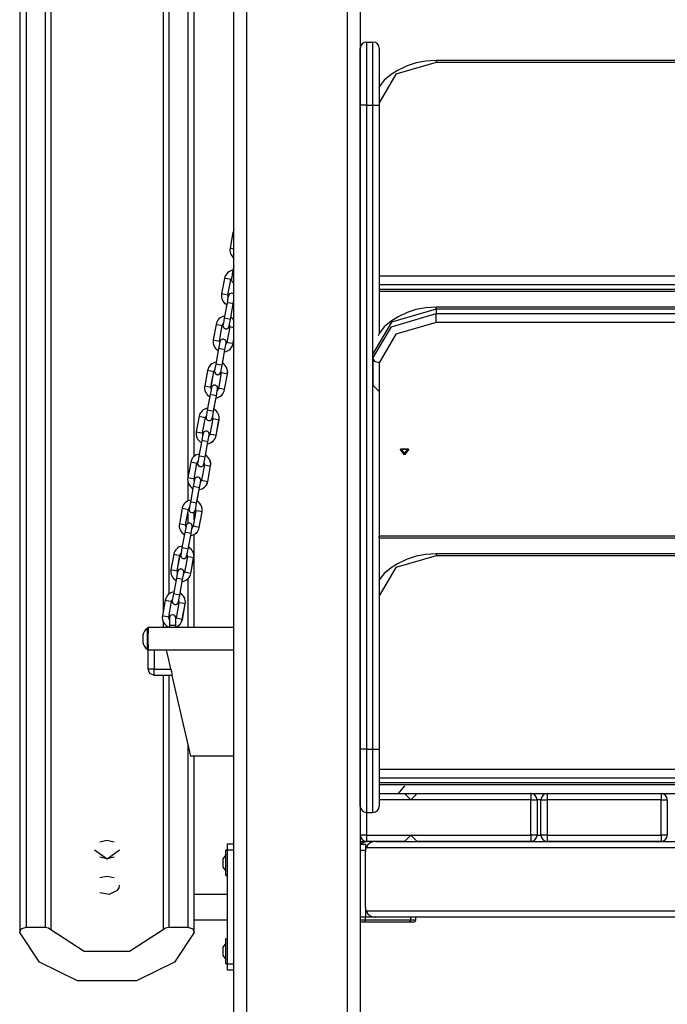
# Model space of a CAD drawing. Units: inches. Extents: x 248 to 346, y 144 to 275.
# Drawn here: x 261 to 266, y 254 to 262 of the extents above; entities that cross this region are included whole.
import ezdxf

# ---------------------------------------------------------------- set-up
doc = ezdxf.new("R2010")
doc.units = ezdxf.units.IN
doc.header["$MEASUREMENT"] = 0
doc.layers.add('Ebene 1', color=7, linetype='Continuous')

# ---------------------------------------------------------------- blocks, each defined once
blk = doc.blocks.new('block 2')
at = {"layer": 'Ebene 1', "color": 179, "lineweight": 25, "true_color": 0x1a171b}
for points in [[(260.6654, 265.5059), (260.6654, 254.3333)], [(260.8159, 265.5059), (260.8159, 254.3333)], [(260.8606, 265.4865), (260.8606, 254.3144)], [(261.7511, 265.4865), (261.7511, 256.8336)], [(261.7959, 265.5059), (261.7959, 256.9709)], [(261.9466, 265.5059), (261.9466, 257.8954)], [(260.6153, 265.4706), (260.6153, 254.2982)], [(261.9968, 258.063), (261.9968, 265.4706)], [(262.3115, 252.3925), (262.3115, 263.6754)], [(262.4112, 263.6754), (262.4112, 252.3925)], [(263.2113, 252.3925), (263.2113, 263.6754)], [(263.3116, 263.6754), (263.3116, 252.3925)], [(263.3116, 260.8425), (263.3116, 261.1606), (263.3116, 261.2922)], [(263.3614, 261.3424), (263.4113, 261.3424)], [(263.3614, 261.3424), (263.3614, 261.1959), (263.3614, 260.8425)], [(263.4113, 260.8425), (263.4113, 261.1959), (263.4113, 261.3424)], [(263.4614, 261.2922), (263.4614, 261.1606), (263.4614, 260.8425)], [(263.9119, 261.1956), (263.8707, 261.1942), (263.8297, 261.1908), (263.7525, 261.1784), (263.6816, 261.1546), (263.6721, 261.1498), (263.6626, 261.1443)], [(271.7119, 261.1956), (263.9119, 261.1956)], [(263.9119, 261.1956), (263.9119, 261.1918), (263.9119, 261.181)], [(263.6626, 261.1443), (263.6058, 261.1177), (263.5546, 261.086), (263.5002, 261.0419), (263.4621, 260.9892), (263.4597, 260.9837), (263.4576, 260.9777)], [(263.9119, 261.181), (263.5937, 261.0878), (263.462, 260.8626)], [(271.7119, 261.181), (263.9119, 261.181)], [(263.3116, 255.7424), (263.3116, 260.8425)], [(263.3614, 260.8425), (263.326, 260.8425), (263.3116, 260.8425)], [(263.3614, 260.8425), (263.3614, 255.7424)], [(263.3614, 260.8425), (263.4113, 260.8425)], [(263.4113, 258.8524), (263.4113, 260.8425)], [(263.4113, 260.8425), (263.4466, 260.8425), (263.4614, 260.8425)], [(263.4614, 260.8425), (263.4614, 259.0341)], [(263.462, 260.8626), (263.462, 259.491)], [(262.3034, 259.8346), (262.2808, 259.7115)], [(262.3034, 259.8346), (262.3054, 259.8343), (262.3115, 259.8332)], [(262.2808, 259.7115), (262.2903, 259.7097), (262.3115, 259.7059)], [(262.3115, 259.5747), (262.3011, 259.5199)], [(262.3011, 259.5199), (262.2944, 259.4818), (262.2913, 259.466)], [(262.3115, 259.5182), (262.3041, 259.5196), (262.3011, 259.5199)], [(263.462, 259.491), (272.1613, 259.491)], [(263.462, 259.491), (263.462, 259.4558), (263.462, 259.42)], [(262.2362, 259.471), (262.2136, 259.3482)], [(262.2856, 259.462), (262.261, 259.4667), (262.2362, 259.471)], [(262.2631, 259.339), (262.2856, 259.462)], [(262.2634, 259.339), (262.2861, 259.462)], [(272.1613, 259.42), (263.462, 259.42)], [(263.462, 259.42), (263.462, 259.3849)], [(262.2631, 259.339), (262.2384, 259.3435), (262.2136, 259.3482)], [(262.267, 259.333), (262.2641, 259.3172), (262.257, 259.2787)], [(262.2634, 259.339), (262.2631, 259.3394)], [(263.462, 259.3849), (272.1613, 259.3849)], [(263.462, 259.3849), (263.462, 259.3738), (263.462, 259.3704)], [(263.462, 259.3704), (272.1613, 259.3704)], [(262.257, 259.2787), (262.2345, 259.1559)], [(262.3061, 259.27), (262.2815, 259.2741), (262.257, 259.2787)], [(262.2836, 259.1468), (262.3061, 259.27)], [(262.2872, 259.1626), (262.3037, 259.2543)], [(262.3061, 259.27), (262.3089, 259.2846), (262.3115, 259.298)], [(263.9119, 259.2279), (263.5584, 259.1242), (263.4118, 258.8743)], [(263.4118, 258.8392), (263.5584, 259.0889), (263.9119, 259.1926)], [(263.6731, 259.1968), (263.6104, 259.1678), (263.5546, 259.133), (263.5009, 259.0886), (263.4621, 259.0362), (263.458, 259.0264), (263.454, 259.0162)], [(263.9119, 259.2427), (263.8707, 259.2412), (263.8297, 259.2374), (263.7522, 259.2257), (263.6816, 259.2014), (263.6774, 259.1993), (263.6731, 259.1968)], [(271.7119, 259.2427), (263.9119, 259.2427)], [(263.9119, 259.2279), (263.9119, 259.2388), (263.9119, 259.2427)], [(263.9119, 259.2279), (263.9119, 259.1926)], [(271.7119, 259.2279), (263.9119, 259.2279)], [(263.9119, 259.1926), (271.7119, 259.1926)], [(263.9119, 259.1217), (263.9119, 259.1573), (263.9119, 259.1926)], [(262.1695, 259.1072), (262.1471, 258.984)], [(262.1695, 259.1072), (262.194, 259.1025), (262.2186, 259.0981)], [(262.1961, 258.9752), (262.2186, 259.0981)], [(262.1964, 258.9752), (262.2193, 259.0981)], [(262.2345, 259.1559), (262.2274, 259.1175), (262.2243, 259.1018)], [(262.2836, 259.1468), (262.2589, 259.1513), (262.2345, 259.1559)], [(262.2737, 259.0927), (262.2765, 259.1086), (262.2836, 259.1468)], [(262.2741, 259.0927), (262.2748, 259.0956), (262.2762, 259.1037)], [(263.9119, 259.1217), (263.5937, 259.0286), (263.462, 258.8035)], [(271.7119, 259.1217), (263.9119, 259.1217)], [(262.2775, 259.087), (262.255, 258.9644)], [(262.3115, 259.081), (262.2886, 259.0855), (262.2775, 259.087)], [(262.1471, 258.984), (262.1714, 258.9799), (262.1961, 258.9752)], [(262.2, 258.9694), (262.1973, 258.9534), (262.19, 258.9153)], [(262.1961, 258.9752), (262.1964, 258.9752)], [(262.2395, 258.9062), (262.2465, 258.9446), (262.2493, 258.9604)], [(262.2476, 258.9487), (262.2493, 258.9573), (262.2496, 258.9604)], [(262.3044, 258.9553), (262.2796, 258.9597), (262.255, 258.9644)], [(262.3044, 258.9553), (262.3115, 258.994)], [(262.3047, 258.9553), (262.3044, 258.9556)], [(262.3047, 258.9553), (262.3115, 258.9913)], [(262.19, 258.9153), (262.1675, 258.7923)], [(262.2395, 258.9062), (262.2148, 258.9106), (262.19, 258.9153)], [(262.2169, 258.7833), (262.2395, 258.9062)], [(262.22, 258.7985), (262.2369, 258.8907)], [(263.4118, 258.8392), (263.4118, 258.8743)], [(262.1675, 258.7923), (262.1604, 258.7541), (262.1576, 258.7382)], [(262.2169, 258.7833), (262.1921, 258.788), (262.1675, 258.7923)], [(262.2067, 258.7289), (262.2098, 258.7449), (262.2169, 258.7833)], [(263.4113, 258.8524), (263.4113, 258.6264)], [(263.4118, 258.6264), (263.4118, 258.8392)], [(263.462, 258.8035), (263.4266, 258.814), (263.4118, 258.8392)], [(263.462, 258.8035), (263.462, 257.4318)], [(262.1025, 258.7427), (262.08, 258.62)], [(262.1025, 258.7427), (262.1273, 258.7382), (262.1516, 258.7341)], [(262.129, 258.6109), (262.1516, 258.7341)], [(262.1297, 258.6109), (262.1525, 258.7341)], [(262.2109, 258.7231), (262.188, 258.5999)], [(262.2074, 258.7289), (262.2076, 258.7318), (262.2091, 258.7392)], [(262.26, 258.7139), (262.2353, 258.7186), (262.2109, 258.7231)], [(262.2374, 258.5911), (262.26, 258.7139)], [(262.2377, 258.5911), (262.2603, 258.7139)], [(262.2603, 258.7139), (262.26, 258.7139)], [(262.08, 258.62), (262.1044, 258.6156), (262.129, 258.6109)], [(263.4113, 258.6264), (263.4614, 258.5763)], [(263.4113, 255.7424), (263.4113, 258.6264)], [(262.1234, 258.5511), (262.1005, 258.4285)], [(262.1332, 258.6056), (262.1301, 258.5897), (262.1234, 258.5511)], [(262.1725, 258.5424), (262.1478, 258.547), (262.1234, 258.5511)], [(262.129, 258.6109), (262.1294, 258.6109)], [(262.1499, 258.4192), (262.1725, 258.5424)], [(262.1725, 258.5424), (262.1795, 258.5804), (262.1823, 258.5964)], [(262.1809, 258.5851), (262.1823, 258.5935), (262.1826, 258.5964)], [(262.2374, 258.5911), (262.2128, 258.5958), (262.188, 258.5999)], [(262.2377, 258.5911), (262.2374, 258.5911)], [(263.4614, 258.5763), (263.4614, 255.7424)], [(262.1532, 258.4345), (262.17, 258.5262)], [(262.1005, 258.4285), (262.0937, 258.3899), (262.0906, 258.3744)], [(262.1499, 258.4192), (262.1253, 258.4238), (262.1005, 258.4285)], [(262.1401, 258.3653), (262.1428, 258.3811), (262.1499, 258.4192)], [(262.0355, 258.3791), (262.0129, 258.2559)], [(262.0355, 258.3791), (262.0603, 258.3744), (262.085, 258.3699)], [(262.062, 258.2471), (262.085, 258.3699)], [(262.0627, 258.2471), (262.0853, 258.3699)], [(262.1439, 258.3589), (262.1213, 258.2363)], [(262.1404, 258.3653), (262.1408, 258.3679), (262.1421, 258.3756)], [(262.1928, 258.3501), (262.1687, 258.3544), (262.1439, 258.3589)], [(262.1702, 258.227), (262.1928, 258.3501)], [(262.1707, 258.227), (262.1936, 258.3501)], [(262.0129, 258.2559), (262.0378, 258.2514), (262.062, 258.2471)], [(262.0663, 258.2414), (262.0634, 258.2256), (262.0564, 258.1875)], [(262.0624, 258.2471), (262.0627, 258.2471)], [(262.1054, 258.1784), (262.1125, 258.2168), (262.1153, 258.2326)], [(262.1139, 258.2214), (262.1153, 258.2295), (262.116, 258.2326)], [(262.1702, 258.227), (262.1456, 258.2316), (262.1213, 258.2363)], [(262.0564, 258.1875), (262.0338, 258.0644)], [(262.1054, 258.1784), (262.0806, 258.1829), (262.0564, 258.1875)], [(262.0829, 258.0556), (262.1054, 258.1784)], [(262.086, 258.0711), (262.103, 258.1625)], [(262.1707, 258.227), (262.1702, 258.227)], [(263.6619, 258.0754), (263.6273, 258.1178), (263.6966, 258.1178), (263.6619, 258.0754), (263.6619, 258.0754)], [(263.6619, 258.0838), (263.6914, 258.1198), (263.6325, 258.1198), (263.6619, 258.0838), (263.6619, 258.0838)], [(261.9689, 258.0154), (261.9459, 257.8926)], [(262.0179, 258.0066), (261.9933, 258.0108), (261.9689, 258.0154)], [(261.9954, 257.8835), (262.0179, 258.0066)], [(261.9957, 257.8835), (262.0183, 258.0066)], [(262.0338, 258.0644), (262.0267, 258.0263), (262.0236, 258.0104)], [(262.0829, 258.0556), (262.0581, 258.0602), (262.0338, 258.0644)], [(262.0729, 258.0013), (262.0758, 258.0172), (262.0829, 258.0556)], [(262.0732, 258.0013), (262.0739, 258.0041), (262.0753, 258.012)], [(262.0769, 257.9956), (262.0543, 257.8725)], [(262.0769, 257.9956), (262.1015, 257.991), (262.1261, 257.9865)], [(262.1037, 257.8637), (262.1261, 257.9865)], [(262.1039, 257.8637), (262.1266, 257.9865)], [(262.1261, 257.9868), (262.1266, 257.9865)], [(261.9954, 257.8835), (261.9707, 257.888), (261.9459, 257.8926)], [(261.9466, 257.8611), (261.9466, 257.7095)], [(261.9992, 257.8775), (261.9964, 257.8616), (261.9893, 257.823)], [(261.9957, 257.8835), (261.9954, 257.8835)], [(261.9968, 257.8694), (261.9968, 257.8883)], [(262.0384, 257.8142), (262.0455, 257.8525), (262.0483, 257.8683)], [(262.0469, 257.8573), (262.0483, 257.8656), (262.0489, 257.8683)], [(262.0543, 257.8725), (262.0789, 257.8683), (262.1037, 257.8637)], [(262.1037, 257.8637), (262.1039, 257.8637)], [(261.9893, 257.823), (261.9668, 257.7004)], [(262.0384, 257.8142), (262.014, 257.8185), (261.9893, 257.823)], [(262.0157, 257.6912), (262.0384, 257.8142)], [(262.0193, 257.7071), (262.0364, 257.7987)], [(261.9668, 257.7004), (261.9597, 257.662), (261.9568, 257.6459)], [(262.0157, 257.6912), (261.9911, 257.6957), (261.9668, 257.7004)], [(262.0061, 257.6372), (262.0088, 257.653), (262.0157, 257.6912)], [(261.9018, 257.6516), (261.8793, 257.5285)], [(261.9018, 257.6516), (261.9265, 257.6472), (261.9509, 257.6425)], [(261.9282, 257.5197), (261.9509, 257.6425)], [(261.9289, 257.5197), (261.9516, 257.6425)], [(261.9466, 257.616), (261.9466, 257.5321)], [(262.0102, 257.6316), (261.9876, 257.5088)], [(261.9968, 257.559), (261.9968, 257.6217)], [(262.0062, 257.6372), (262.0069, 257.6399), (262.0085, 257.6482)], [(262.0591, 257.6227), (262.0345, 257.6273), (262.0102, 257.6316)], [(262.0365, 257.4995), (262.0591, 257.6227)], [(262.0371, 257.4995), (262.0596, 257.6227)], [(262.0596, 257.6227), (262.0591, 257.6227)], [(261.8793, 257.5285), (261.9039, 257.524), (261.9282, 257.5197)], [(261.9223, 257.4597), (261.8998, 257.3366)], [(261.9327, 257.5137), (261.9294, 257.498), (261.9223, 257.4597)], [(261.9716, 257.4506), (261.947, 257.4553), (261.9223, 257.4597)], [(261.9282, 257.5197), (261.9287, 257.5197)], [(261.9492, 257.3278), (261.9716, 257.4506)], [(261.9716, 257.4506), (261.9788, 257.489), (261.9816, 257.5045)], [(261.9799, 257.4933), (261.9816, 257.5018), (261.9819, 257.5045)], [(262.0365, 257.4995), (262.0119, 257.5042), (261.9876, 257.5088)], [(262.0371, 257.4995), (262.0365, 257.4995)], [(261.9523, 257.3429), (261.9692, 257.4351)], [(261.9968, 256.7073), (261.9968, 257.4439)], [(263.462, 257.4318), (272.1613, 257.4318)], [(263.462, 257.417), (263.462, 257.421), (263.462, 257.4318)], [(263.462, 257.417), (272.1613, 257.417)], [(261.8998, 257.3366), (261.8927, 257.2985), (261.89, 257.2827)], [(261.9492, 257.3278), (261.9244, 257.3321), (261.8998, 257.3366)], [(261.9392, 257.2735), (261.942, 257.2894), (261.9492, 257.3278)], [(261.8348, 257.2871), (261.8123, 257.1645)], [(261.8348, 257.2871), (261.8595, 257.2827), (261.8839, 257.2784)], [(261.8614, 257.1552), (261.8839, 257.2784)], [(261.8621, 257.1552), (261.8846, 257.2784)], [(261.9432, 257.2675), (261.9206, 257.1443)], [(261.9396, 257.2735), (261.9399, 257.2763), (261.9413, 257.2837)], [(261.9921, 257.2582), (261.9675, 257.2628), (261.9432, 257.2675)], [(261.9695, 257.1356), (261.9921, 257.2582)], [(261.9699, 257.1356), (261.9924, 257.2582)], [(261.9924, 257.2582), (261.9921, 257.2582)], [(263.6626, 257.2382), (263.6058, 257.2113), (263.5546, 257.1797), (263.5002, 257.1356), (263.4621, 257.0834), (263.4597, 257.0773), (263.4576, 257.0716)], [(263.9119, 257.2749), (263.5937, 257.1814), (263.462, 256.9568)], [(263.9119, 257.2894), (263.8707, 257.288), (263.8297, 257.2844), (263.7525, 257.2723), (263.6816, 257.2484), (263.6721, 257.2436), (263.6626, 257.2382)], [(271.7119, 257.2894), (263.9119, 257.2894)], [(263.9119, 257.2894), (263.9119, 257.2854), (263.9119, 257.2749)], [(271.7119, 257.2749), (263.9119, 257.2749)], [(261.8123, 257.1645), (261.8369, 257.1598), (261.8614, 257.1552)], [(261.8655, 257.15), (261.8627, 257.1342), (261.8557, 257.0956)], [(261.8614, 257.1552), (261.8617, 257.1552)], [(261.9048, 257.087), (261.9118, 257.125), (261.9146, 257.1407)], [(261.9132, 257.1292), (261.9146, 257.1376), (261.9153, 257.1407)], [(261.9695, 257.1356), (261.9449, 257.1399), (261.9206, 257.1443)], [(261.8557, 257.0956), (261.8331, 256.9729)], [(261.9048, 257.087), (261.88, 257.0911), (261.8557, 257.0956)], [(261.882, 256.9636), (261.9048, 257.087)], [(261.8853, 256.9788), (261.9022, 257.0706)], [(261.9466, 257.0921), (261.9466, 256.7073)], [(261.9699, 257.1356), (261.9695, 257.1356)], [(261.7678, 256.9235), (261.7453, 256.8003)], [(261.7678, 256.9235), (261.7925, 256.9189), (261.8173, 256.9144)], [(261.7945, 256.7916), (261.8173, 256.9144)], [(261.795, 256.7916), (261.8176, 256.9144)], [(261.8331, 256.9729), (261.8259, 256.9345), (261.8228, 256.9185)], [(261.882, 256.9636), (261.8574, 256.9683), (261.8331, 256.9729)], [(261.8722, 256.9097), (261.8751, 256.9257), (261.882, 256.9636)], [(261.8726, 256.9097), (261.8732, 256.9121), (261.8746, 256.9199)], [(263.462, 256.9568), (263.462, 255.5847)], [(261.8762, 256.9034), (261.8536, 256.7807)], [(261.9251, 256.8946), (261.9008, 256.8989), (261.8762, 256.9034)], [(261.9025, 256.7714), (261.9251, 256.8946)], [(261.9032, 256.7714), (261.9258, 256.8946)], [(261.7453, 256.8003), (261.7699, 256.7959), (261.7945, 256.7916)], [(261.7511, 256.7525), (261.7511, 256.7073)], [(261.7945, 256.7916), (261.795, 256.7916)], [(261.7959, 256.7966), (261.7959, 256.7771)], [(261.7999, 256.7817), (261.7999, 256.7656), (261.7999, 256.7263)], [(261.85, 256.7263), (261.85, 256.7656), (261.85, 256.7817)], [(261.8503, 256.7718), (261.8503, 256.7792), (261.8503, 256.7817)], [(261.9025, 256.7714), (261.8782, 256.7761), (261.8536, 256.7807)], [(261.9032, 256.7714), (261.9025, 256.7714)], [(261.6312, 256.7023), (261.6261, 256.7023)], [(261.6261, 256.6172), (261.6261, 256.6774), (261.6261, 256.7023)], [(261.6317, 256.7023), (261.6312, 256.7023)], [(261.6312, 256.6172), (261.6312, 256.6774), (261.6312, 256.7023)], [(261.6317, 256.7073), (261.6317, 256.6613)], [(262.3115, 256.7073), (261.8193, 256.7073), (261.6317, 256.7073)], [(261.7959, 256.7111), (261.7959, 256.7073)], [(261.7999, 256.7263), (261.7999, 256.7073)], [(261.7999, 256.7263), (261.825, 256.7263), (261.85, 256.7263)], [(261.85, 256.7073), (261.85, 256.7263)], [(261.8503, 256.7073), (261.8503, 256.7104)], [(261.5899, 256.6462), (261.589, 256.6388), (261.5899, 256.6319)], [(261.5899, 256.6029), (261.589, 256.5954), (261.5899, 256.5885)], [(261.6261, 256.5323), (261.6261, 256.5569), (261.6261, 256.6172)], [(261.6312, 256.5323), (261.6312, 256.5569), (261.6312, 256.6172)], [(261.6317, 256.6539), (261.6317, 256.6619)], [(261.6261, 256.5323), (261.6312, 256.5323)], [(261.6312, 256.5323), (261.6317, 256.5323)], [(261.6312, 256.3771), (261.6312, 256.5273)], [(261.6312, 256.5273), (261.6317, 256.5273), (261.6331, 256.5273)], [(261.6317, 256.573), (261.6317, 256.5802)], [(261.6317, 256.5731), (261.6317, 256.5273)], [(262.3115, 256.5273), (261.8366, 256.5273), (261.6331, 256.5273)], [(261.681, 256.5273), (261.681, 256.3771)], [(261.8126, 256.3771), (261.7952, 256.4522), (261.7776, 256.5273)], [(261.681, 256.3273), (261.6457, 256.3418), (261.6312, 256.3771)], [(261.681, 256.3771), (261.6457, 256.3771), (261.6312, 256.3771)], [(261.681, 256.3771), (261.8126, 256.3771)], [(261.681, 256.3273), (261.681, 256.3418), (261.681, 256.3771)], [(261.8126, 256.3771), (261.8169, 256.3583), (261.8193, 256.3421), (261.8204, 256.3311), (261.82, 256.3273)], [(261.82, 256.3273), (261.681, 256.3273)], [(261.7511, 256.3273), (261.7511, 254.3144)], [(261.7959, 256.3273), (261.7959, 254.3333)], [(261.8186, 256.3273), (261.9664, 255.6874)], [(261.9466, 255.7735), (261.9466, 254.3333)], [(263.3614, 255.7424), (263.326, 255.7424), (263.3116, 255.7424)], [(263.3116, 255.2926), (263.3116, 255.4242), (263.3116, 255.7424)], [(263.3614, 255.7424), (263.4113, 255.7424)], [(263.3614, 255.7424), (263.3614, 255.3891), (263.3614, 255.2425)], [(263.4113, 255.2425), (263.4113, 255.3891), (263.4113, 255.7424)], [(263.4113, 255.7424), (263.4466, 255.7424), (263.4614, 255.7424)], [(263.4614, 255.7424), (263.4614, 255.4242), (263.4614, 255.2926)], [(262.3115, 255.6874), (262.0596, 255.6874), (261.9664, 255.6874)], [(261.9968, 254.2982), (261.9968, 255.6874)], [(263.462, 255.5847), (272.1613, 255.5847)], [(263.462, 255.5847), (263.462, 255.5494), (263.462, 255.5141)], [(272.1613, 255.5141), (263.462, 255.5141)], [(263.462, 255.5141), (263.462, 255.4788)], [(263.462, 255.4788), (272.1613, 255.4788)], [(263.462, 255.4788), (263.462, 255.468), (263.462, 255.4642)], [(263.462, 255.4642), (272.1613, 255.4642)], [(263.6604, 255.4528), (263.6115, 255.3925)], [(263.4614, 255.3925), (263.6614, 255.3925)], [(263.6614, 255.3925), (263.7114, 255.3424)], [(263.6614, 255.3925), (263.7613, 255.3925)], [(263.7114, 255.3424), (263.7613, 255.3925)], [(263.7613, 255.3925), (264.6612, 255.3925)], [(264.6612, 255.3925), (264.6612, 255.378), (264.6612, 255.3424)], [(264.6617, 255.3925), (264.7918, 255.3925)], [(264.7918, 255.3925), (265.6918, 255.3925)], [(264.7918, 255.3925), (264.7918, 255.378), (264.7918, 255.3424)], [(265.6613, 255.3925), (326.3418, 255.3925)], [(265.6918, 255.3925), (265.8218, 255.3925)], [(265.6918, 255.3925), (265.6918, 255.378), (265.6918, 255.3424)], [(263.7114, 255.3424), (263.4614, 255.3424)], [(264.6612, 255.3424), (263.7114, 255.3424)], [(264.6612, 255.0626), (264.6612, 255.3424)], [(264.6612, 255.3424), (264.6968, 255.3424), (264.7113, 255.3424)], [(264.7113, 255.3424), (264.7113, 255.0626)], [(264.7416, 255.3424), (264.7113, 255.3424)], [(264.7416, 255.0626), (264.7416, 255.3424)], [(264.7416, 255.3424), (264.7563, 255.3424), (264.7918, 255.3424)], [(264.7918, 255.3424), (264.7918, 255.0626)], [(265.6918, 255.3424), (264.7918, 255.3424)], [(265.6918, 255.0626), (265.6918, 255.3424)], [(265.6918, 255.3424), (265.7271, 255.3424), (265.7414, 255.3424)], [(265.7414, 255.3424), (265.7414, 255.0626)], [(263.3614, 255.2425), (263.3614, 255.0626)], [(263.3614, 255.2425), (263.4113, 255.2425)], [(263.3614, 255.0626), (263.326, 255.0626), (263.3116, 255.0626)], [(263.3614, 255.0626), (263.7114, 255.0626)], [(263.3614, 255.0626), (263.3614, 255.027), (263.3614, 255.0125)], [(263.7114, 255.0626), (263.6614, 255.0125)], [(263.7613, 255.0125), (263.7114, 255.0626)], [(263.7114, 255.0626), (264.6612, 255.0626)], [(264.7113, 255.0626), (264.6968, 255.0626), (264.6612, 255.0626)], [(264.6612, 255.0626), (264.6612, 255.027), (264.6612, 255.0125)], [(264.7113, 255.0626), (264.7416, 255.0626)], [(264.7918, 255.0626), (264.7563, 255.0626), (264.7416, 255.0626)], [(264.7918, 255.0626), (265.6918, 255.0626)], [(264.7918, 255.0626), (264.7918, 255.027), (264.7918, 255.0125)], [(265.6918, 255.0626), (265.6918, 255.027), (265.6918, 255.0125)], [(265.7414, 255.0626), (265.7271, 255.0626), (265.6918, 255.0626)], [(261.3622, 255.0072), (261.306, 255.0192), (261.2495, 255.0068)], [(262.2613, 254.9929), (262.3115, 254.9929)], [(262.2613, 254.9428), (262.2613, 254.9779), (262.2613, 254.9929)], [(263.3614, 255.0125), (263.3116, 254.9949)], [(263.3116, 255.0125), (263.3479, 255.0125), (263.3614, 255.0125)], [(263.3116, 254.9924), (263.3514, 254.9924)], [(263.3514, 254.9924), (263.3514, 254.9779), (263.3514, 254.9422)], [(263.4315, 255.0125), (263.4099, 255.0098), (263.3894, 255.0005), (263.3712, 254.985), (263.3571, 254.9624)], [(272.2654, 254.9624), (263.3571, 254.9624)], [(263.6614, 255.0125), (263.3614, 255.0125)], [(263.4315, 255.0125), (272.1913, 255.0125)], [(264.6612, 255.0125), (263.7613, 255.0125)], [(265.6918, 255.0125), (264.7918, 255.0125)], [(261.2066, 254.9452), (261.3064, 254.8742), (261.4066, 254.9452)], [(261.2495, 254.8906), (261.306, 254.8778), (261.3622, 254.89)], [(262.2465, 254.9074), (262.2264, 254.8778)], [(262.2465, 254.9074), (262.2264, 254.8778)], [(262.2264, 254.8075), (262.2264, 254.8425), (262.2264, 254.8778)], [(262.2264, 254.8425), (262.2264, 254.8671), (262.2264, 254.8778)], [(262.2613, 254.9428), (262.2465, 254.9428)], [(262.2613, 254.9428), (262.2465, 254.9428)], [(262.2465, 254.7428), (262.2465, 254.8425), (262.2465, 254.9428)], [(262.2465, 254.8425), (262.2465, 254.9135), (262.2465, 254.9428)], [(262.3115, 254.9428), (262.2613, 254.9428)], [(262.2613, 254.0427), (262.2613, 254.9428)], [(263.3514, 254.9422), (263.3116, 254.9422)], [(263.3514, 254.4925), (263.3514, 254.9324)], [(262.2264, 254.8075), (262.2264, 254.8177), (262.2264, 254.8425)], [(262.2264, 254.8075), (262.2465, 254.7776)], [(262.2264, 254.8075), (262.2465, 254.7776)], [(262.2465, 254.7428), (262.2465, 254.7719), (262.2465, 254.8425)], [(261.3622, 254.7243), (261.306, 254.7364), (261.2499, 254.724)], [(262.2465, 254.7428), (262.2613, 254.7428)], [(262.2465, 254.7428), (262.2613, 254.7428)], [(261.3901, 254.627), (261.4023, 254.6456), (261.4066, 254.6658)], [(261.2495, 254.6075), (261.3258, 254.5963), (261.3901, 254.627)], [(262.2613, 254.5927), (261.9968, 254.5927)], [(263.3514, 254.4925), (263.3514, 254.4126)], [(263.3514, 254.4126), (263.3116, 254.4126)], [(263.3514, 254.4126), (263.3116, 254.4126)], [(263.3514, 254.3924), (263.3514, 254.4126)], [(263.4315, 254.4126), (263.3514, 254.4126)], [(263.3571, 254.4627), (263.3712, 254.4399), (263.3894, 254.4241), (263.4099, 254.4153), (263.4315, 254.4126)], [(263.3571, 254.4627), (272.2654, 254.4627)], [(272.1913, 254.4126), (263.4315, 254.4126)], [(263.7102, 254.3924), (263.7102, 254.4126)], [(263.7501, 254.3924), (263.7501, 254.4126)], [(260.616, 254.2921), (260.6273, 254.3211), (260.6654, 254.3333)], [(260.6654, 254.3333), (260.8159, 254.3333)], [(260.8159, 254.3333), (260.8421, 254.3285), (260.8606, 254.3144)], [(261.7511, 254.3144), (261.7699, 254.3285), (261.7959, 254.3333)], [(261.7959, 254.3333), (261.9466, 254.3333)], [(261.9466, 254.3333), (261.9847, 254.3211), (261.9961, 254.2921)], [(261.9968, 254.3927), (262.2613, 254.3927)], [(263.3116, 254.3924), (263.3514, 254.3924)], [(263.3462, 254.3726), (263.3116, 254.3726)], [(263.3462, 254.3726), (263.3514, 254.3924)], [(263.7, 254.3726), (263.3462, 254.3726)], [(263.3514, 254.3924), (263.7102, 254.3924)], [(263.7, 254.3726), (263.7069, 254.3781), (263.7102, 254.3924)], [(263.73, 254.3726), (263.7222, 254.3726), (263.7, 254.3726)], [(263.7102, 254.3924), (263.7395, 254.3924), (263.7501, 254.3924)], [(263.73, 254.3726), (263.7445, 254.3781), (263.7501, 254.3924)], [(261.0728, 253.9094), (260.7708, 254.0568), (260.616, 254.2921)], [(260.8606, 254.3144), (261.1269, 254.1447), (261.4853, 254.1447), (261.7511, 254.3144)], [(261.9961, 254.2921), (261.8412, 254.0568), (261.5392, 253.9094)], [(262.2465, 254.2076), (262.2264, 254.1776)], [(262.2465, 254.2076), (262.2264, 254.1776)], [(262.2264, 254.1077), (262.2264, 254.1426), (262.2264, 254.1776)], [(262.2264, 254.1426), (262.2264, 254.1673), (262.2264, 254.1776)], [(262.2613, 254.2424), (262.2465, 254.2424)], [(262.2613, 254.2424), (262.2465, 254.2424)], [(262.2465, 254.0427), (262.2465, 254.1426), (262.2465, 254.2424)], [(262.2465, 254.1426), (262.2465, 254.2131), (262.2465, 254.2424)], [(262.2264, 254.1077), (262.2264, 254.1178), (262.2264, 254.1426)], [(262.2264, 254.1077), (262.2465, 254.0777)], [(262.2264, 254.1077), (262.2465, 254.0777)], [(262.2465, 254.0427), (262.2465, 254.072), (262.2465, 254.1426)], [(262.2465, 254.0427), (262.2613, 254.0427)], [(262.2465, 254.0427), (262.2613, 254.0427)], [(262.2613, 254.0427), (262.3115, 254.0427)], [(262.2613, 253.9928), (262.2613, 254.0071), (262.2613, 254.0427)], [(262.3115, 253.9928), (262.2613, 253.9928)], [(261.5392, 253.9094), (261.0728, 253.9094)]]:
    blk.add_lwpolyline(points, dxfattribs=at)
for points in [[(263.3614, 261.3424), (263.3341, 261.3424), (263.3116, 261.32), (263.3116, 261.2922)], [(263.4614, 261.2922), (263.4614, 261.32), (263.4389, 261.3424), (263.4113, 261.3424)], [(262.3115, 259.8575), (262.3075, 259.8505), (262.3047, 259.8427), (262.3034, 259.8346)], [(262.2808, 259.7115), (262.2751, 259.6818), (262.2872, 259.6512), (262.3115, 259.6332)], [(262.3044, 259.5359), (262.2701, 259.5313), (262.2427, 259.5047), (262.2362, 259.471)], [(262.2934, 259.4774), (262.2896, 259.4731), (262.2868, 259.4677), (262.2856, 259.462)], [(262.2934, 259.4768), (262.2896, 259.4727), (262.2872, 259.4674), (262.2861, 259.462)], [(262.2913, 259.466), (262.2889, 259.4526), (262.298, 259.4395), (262.3115, 259.437)], [(262.2136, 259.3482), (262.2076, 259.3142), (262.224, 259.2801), (262.2543, 259.2636)], [(262.2631, 259.339), (262.262, 259.3334), (262.2627, 259.3273), (262.2648, 259.3216)], [(262.2634, 259.339), (262.2624, 259.3337), (262.2631, 259.328), (262.2651, 259.3228)], [(262.3115, 259.3442), (262.3065, 259.3499), (262.2996, 259.3535), (262.2917, 259.3535)], [(262.3034, 259.2543), (262.3061, 259.2546), (262.3085, 259.2553), (262.3115, 259.256)], [(262.3034, 259.2543), (262.3061, 259.2546), (262.3085, 259.255), (262.3115, 259.2557)], [(262.2374, 259.1721), (262.2031, 259.1671), (262.1756, 259.1411), (262.1695, 259.1072)], [(262.2264, 259.1136), (262.2226, 259.1092), (262.2197, 259.1041), (262.2186, 259.0981)], [(262.2264, 259.1129), (262.2229, 259.1086), (262.22, 259.1037), (262.2193, 259.0981)], [(262.2493, 259.0724), (262.2613, 259.0719), (262.2718, 259.0808), (262.2741, 259.0927)], [(262.2775, 259.087), (262.2786, 259.0931), (262.2782, 259.0991), (262.2758, 259.1044)], [(262.3115, 259.1425), (262.3047, 259.1509), (262.2963, 259.158), (262.2863, 259.1633)], [(262.3115, 259.1418), (262.3047, 259.1506), (262.2963, 259.1577), (262.2863, 259.163)], [(262.1471, 258.984), (262.1408, 258.9503), (262.157, 258.916), (262.1873, 258.8994)], [(262.1961, 258.9752), (262.195, 258.9694), (262.1957, 258.9633), (262.1981, 258.958)], [(262.1964, 258.9752), (262.1957, 258.9696), (262.1961, 258.964), (262.1981, 258.9587)], [(262.2362, 258.8907), (262.2705, 258.8951), (262.298, 258.9213), (262.3044, 258.9553)], [(262.2362, 258.8903), (262.2708, 258.895), (262.2984, 258.9213), (262.3047, 258.9553)], [(262.2472, 258.9487), (262.2515, 258.953), (262.2539, 258.9587), (262.255, 258.9644)], [(262.1702, 258.8078), (262.1361, 258.8032), (262.1091, 258.7768), (262.1025, 258.7427)], [(262.2603, 258.7139), (262.2667, 258.748), (262.2501, 258.7823), (262.2197, 258.7988)], [(262.26, 258.7139), (262.2663, 258.7477), (262.2496, 258.782), (262.2197, 258.7985)], [(262.1597, 258.7492), (262.1556, 258.7449), (262.1526, 258.7396), (262.1516, 258.7341)], [(262.1594, 258.7485), (262.1559, 258.7446), (262.1532, 258.7392), (262.1525, 258.7341)], [(262.1823, 258.7086), (262.1947, 258.7086), (262.2048, 258.7174), (262.2074, 258.7289)], [(262.2109, 258.7231), (262.2121, 258.7287), (262.2112, 258.7348), (262.2088, 258.7403)], [(262.08, 258.62), (262.0736, 258.5858), (262.0903, 258.5517), (262.1206, 258.535)], [(262.129, 258.6109), (262.128, 258.6052), (262.1287, 258.5992), (262.1311, 258.5935)], [(262.1297, 258.6109), (262.1287, 258.6052), (262.129, 258.5995), (262.1311, 258.5946)], [(262.17, 258.5262), (262.2042, 258.5308), (262.2317, 258.5572), (262.2377, 258.5911)], [(262.17, 258.5262), (262.2038, 258.5312), (262.231, 258.5572), (262.2374, 258.5911)], [(262.1802, 258.5847), (262.1845, 258.589), (262.1869, 258.5942), (262.188, 258.5999)], [(262.1039, 258.444), (262.0694, 258.4393), (262.0419, 258.413), (262.0355, 258.3791)], [(262.1936, 258.3501), (262.1997, 258.3841), (262.1833, 258.4183), (262.1532, 258.4347)], [(262.1928, 258.3501), (262.1993, 258.3837), (262.183, 258.4178), (262.1532, 258.4345)], [(262.0927, 258.3854), (262.0884, 258.3811), (262.086, 258.376), (262.085, 258.3699)], [(262.0927, 258.3847), (262.0889, 258.3804), (262.0863, 258.3756), (262.0853, 258.3699)], [(262.1156, 258.345), (262.1277, 258.345), (262.1382, 258.3532), (262.1404, 258.3653)], [(262.1439, 258.3589), (262.1449, 258.3649), (262.1442, 258.371), (262.1418, 258.3763)], [(262.0129, 258.2559), (262.0067, 258.2221), (262.0231, 258.1879), (262.0533, 258.1713)], [(262.062, 258.2471), (262.061, 258.2413), (262.0617, 258.2352), (262.0641, 258.2299)], [(262.0627, 258.2471), (262.0617, 258.2414), (262.062, 258.2359), (262.0641, 258.2306)], [(262.1132, 258.2208), (262.1173, 258.2249), (262.1201, 258.2302), (262.1213, 258.2363)], [(262.1025, 258.162), (262.1368, 258.1667), (262.1647, 258.1932), (262.1709, 258.227)], [(262.1025, 258.1625), (262.1368, 258.167), (262.164, 258.1932), (262.1702, 258.227)], [(262.0365, 258.0802), (262.0024, 258.0757), (261.9749, 258.0492), (261.9689, 258.0154)], [(262.0257, 258.0216), (262.0217, 258.0175), (262.019, 258.0122), (262.0179, 258.0066)], [(262.0257, 258.0215), (262.0217, 258.0172), (262.0193, 258.012), (262.0183, 258.0066)], [(262.0486, 257.9808), (262.0605, 257.9808), (262.0712, 257.9896), (262.0732, 258.0013)], [(262.0769, 257.9956), (262.0779, 258.0013), (262.0772, 258.0073), (262.0751, 258.0128)], [(262.1266, 257.9865), (262.1328, 258.0206), (262.1163, 258.0549), (262.0856, 258.0714)], [(262.1261, 257.9865), (262.1321, 258.0203), (262.116, 258.0549), (262.0856, 258.0711)], [(261.9459, 257.8926), (261.9399, 257.8587), (261.9561, 257.8246), (261.9864, 257.8079)], [(261.9954, 257.8835), (261.9943, 257.8778), (261.995, 257.8718), (261.9971, 257.8663)], [(261.9957, 257.8835), (261.9947, 257.8781), (261.9954, 257.8721), (261.9974, 257.8673)], [(262.0355, 257.7987), (262.0698, 257.8034), (262.0974, 257.8297), (262.1037, 257.8637)], [(262.0355, 257.7987), (262.0701, 257.8034), (262.0977, 257.8294), (262.1039, 257.8637)], [(262.0465, 257.8573), (262.0503, 257.8616), (262.0533, 257.8669), (262.0543, 257.8725)], [(261.9695, 257.7162), (261.9354, 257.7116), (261.9082, 257.6854), (261.9018, 257.6516)], [(262.0596, 257.6227), (262.0658, 257.6566), (262.0493, 257.6912), (262.019, 257.7078)], [(262.0591, 257.6227), (262.0657, 257.6566), (262.0489, 257.6907), (262.019, 257.7074)], [(261.959, 257.658), (261.9547, 257.6537), (261.952, 257.6482), (261.9509, 257.6425)], [(261.9587, 257.6573), (261.9552, 257.653), (261.9527, 257.6482), (261.9516, 257.6425)], [(261.9816, 257.6167), (261.9937, 257.6163), (262.0042, 257.6251), (262.0062, 257.6372)], [(262.0102, 257.6316), (262.0112, 257.6375), (262.0105, 257.6435), (262.0081, 257.6489)], [(261.8793, 257.5285), (261.8729, 257.4947), (261.8894, 257.4601), (261.9199, 257.4439)], [(261.9282, 257.5197), (261.9273, 257.5137), (261.928, 257.5076), (261.9304, 257.5025)], [(261.9289, 257.5197), (261.928, 257.5142), (261.9282, 257.5083), (261.9304, 257.5031)], [(261.9692, 257.4351), (262.0031, 257.4399), (262.0303, 257.4661), (262.0365, 257.4995)], [(261.9692, 257.4351), (262.0035, 257.4396), (262.031, 257.4658), (262.0371, 257.4995)], [(261.9795, 257.4933), (261.9837, 257.4975), (261.9864, 257.5028), (261.9876, 257.5088)], [(261.9032, 257.3523), (261.8686, 257.3476), (261.8412, 257.3216), (261.8348, 257.2871)], [(261.9921, 257.2582), (261.9985, 257.2921), (261.9823, 257.3261), (261.9523, 257.3429)], [(261.9924, 257.2582), (261.9988, 257.2921), (261.9826, 257.3264), (261.9523, 257.3429)], [(261.892, 257.2937), (261.8877, 257.2894), (261.8848, 257.284), (261.8839, 257.2784)], [(261.892, 257.2928), (261.8881, 257.289), (261.8857, 257.2837), (261.8846, 257.2784)], [(261.9149, 257.253), (261.9268, 257.253), (261.9375, 257.2618), (261.9396, 257.2735)], [(261.9432, 257.2675), (261.9442, 257.273), (261.9435, 257.279), (261.9409, 257.2847)], [(261.8123, 257.1645), (261.8059, 257.1304), (261.8224, 257.0956), (261.8531, 257.0794)], [(261.8614, 257.1552), (261.8603, 257.1497), (261.861, 257.1436), (261.8634, 257.138)], [(261.8621, 257.1552), (261.861, 257.1497), (261.8614, 257.144), (261.8634, 257.139)], [(261.9125, 257.1292), (261.9167, 257.1335), (261.9194, 257.1387), (261.9206, 257.1443)], [(261.9022, 257.0706), (261.9361, 257.0756), (261.9633, 257.1016), (261.9695, 257.1356)], [(261.9022, 257.0706), (261.9365, 257.0753), (261.964, 257.1016), (261.9699, 257.1356)], [(261.8362, 256.9884), (261.8019, 256.984), (261.7742, 256.9574), (261.7678, 256.9235)], [(261.825, 256.9299), (261.8211, 256.9257), (261.8183, 256.9199), (261.8173, 256.9144)], [(261.825, 256.9292), (261.8211, 256.9249), (261.8186, 256.9199), (261.8176, 256.9144)], [(261.8479, 256.8892), (261.8598, 256.8891), (261.8705, 256.8978), (261.8726, 256.9097)], [(261.8762, 256.9034), (261.8772, 256.9094), (261.8765, 256.9154), (261.8745, 256.9208)], [(261.9258, 256.8946), (261.9318, 256.9285), (261.9156, 256.9626), (261.8853, 256.9793)], [(261.9251, 256.8946), (261.9315, 256.9282), (261.9153, 256.9623), (261.8853, 256.9788)], [(261.7453, 256.8003), (261.7382, 256.7609), (261.7618, 256.7215), (261.8002, 256.7094)], [(261.7945, 256.7916), (261.7928, 256.7831), (261.795, 256.7747), (261.7999, 256.7683)], [(261.795, 256.7916), (261.7935, 256.7835), (261.7952, 256.7754), (261.7999, 256.7687)], [(261.8503, 256.7817), (261.8503, 256.7955), (261.8391, 256.8069), (261.8252, 256.8069)], [(261.85, 256.7707), (261.8517, 256.774), (261.8528, 256.7771), (261.8536, 256.7807)], [(261.8503, 256.7104), (261.8776, 256.7201), (261.8975, 256.7433), (261.9025, 256.7714)], [(261.8503, 256.7104), (261.8779, 256.7196), (261.8979, 256.7433), (261.9032, 256.7714)], [(261.6261, 256.7023), (261.6087, 256.6879), (261.5959, 256.6681), (261.5899, 256.6462)], [(261.5899, 256.6319), (261.5885, 256.6222), (261.5885, 256.6124), (261.5899, 256.6029)], [(261.5899, 256.5885), (261.5959, 256.5664), (261.6087, 256.5468), (261.6261, 256.5323)], [(264.7113, 255.3424), (264.7113, 255.3699), (264.6888, 255.3925), (264.6612, 255.3925)], [(264.7918, 255.3925), (264.7642, 255.3925), (264.7416, 255.3699), (264.7416, 255.3424)], [(265.7414, 255.3424), (265.7414, 255.3699), (265.7188, 255.3925), (265.6918, 255.3925)], [(263.3116, 255.2926), (263.3116, 255.265), (263.3341, 255.2425), (263.3614, 255.2425)], [(263.4113, 255.2425), (263.4389, 255.2425), (263.4614, 255.265), (263.4614, 255.2926)], [(263.3116, 255.0626), (263.3116, 255.0351), (263.3341, 255.0125), (263.3614, 255.0125)], [(264.6612, 255.0125), (264.6888, 255.0125), (264.7113, 255.0351), (264.7113, 255.0626)], [(264.7416, 255.0626), (264.7416, 255.0351), (264.7642, 255.0125), (264.7918, 255.0125)], [(265.6918, 255.0125), (265.7188, 255.0125), (265.7414, 255.0351), (265.7414, 255.0626)], [(263.3571, 254.9624), (263.3536, 254.9529), (263.3514, 254.9428), (263.3514, 254.9324)], [(263.3514, 254.4925), (263.3514, 254.4823), (263.3536, 254.4722), (263.3571, 254.4627)]]:
    blk.add_open_spline(points, degree=3, dxfattribs=at)
for points in [[(262.3115, 259.3435), (262.303, 259.3545), (262.2875, 259.3566), (262.2765, 259.3482), (262.2717, 259.3445), (262.2681, 259.339), (262.267, 259.333)], [(262.2243, 259.1018), (262.2217, 259.0882), (262.231, 259.0751), (262.2445, 259.0727), (262.2577, 259.0701), (262.2712, 259.0794), (262.2737, 259.0927)], [(262.2493, 258.9604), (262.2517, 258.9739), (262.2427, 258.9869), (262.2293, 258.9894), (262.2159, 258.9919), (262.2028, 258.9826), (262.2, 258.9694)], [(262.2496, 258.9604), (262.2522, 258.9739), (262.2434, 258.9869), (262.2296, 258.9894), (262.2283, 258.9897), (262.2264, 258.9897), (262.225, 258.9897)], [(262.1576, 258.7382), (262.1552, 258.7248), (262.164, 258.7119), (262.1778, 258.7089), (262.1912, 258.7065), (262.2042, 258.7156), (262.2067, 258.7289)], [(262.1823, 258.5964), (262.1849, 258.6097), (262.1759, 258.6228), (262.1621, 258.6257), (262.1487, 258.6281), (262.1358, 258.619), (262.1332, 258.6056)], [(262.1826, 258.5964), (262.1855, 258.6097), (262.1762, 258.6228), (262.1628, 258.6257), (262.1611, 258.6257), (262.1597, 258.6259), (262.158, 258.6259)], [(262.0906, 258.3744), (262.0881, 258.3608), (262.0974, 258.3477), (262.1106, 258.3451), (262.1241, 258.3427), (262.1375, 258.3518), (262.1401, 258.3653)], [(262.1153, 258.2326), (262.1177, 258.2461), (262.1091, 258.2592), (262.0951, 258.2616), (262.0818, 258.2642), (262.0688, 258.2549), (262.0663, 258.2414)], [(262.116, 258.2326), (262.1185, 258.2461), (262.1092, 258.2592), (262.096, 258.2616), (262.0941, 258.2621), (262.0927, 258.2621), (262.091, 258.2621)], [(262.0236, 258.0104), (262.021, 257.997), (262.0303, 257.9841), (262.0436, 257.9815), (262.0574, 257.9787), (262.0705, 257.9879), (262.0729, 258.0013)], [(262.0483, 257.8683), (262.0508, 257.8818), (262.0419, 257.8947), (262.0285, 257.8973), (262.0148, 257.8997), (262.0016, 257.8909), (261.9992, 257.8775)], [(262.0489, 257.8683), (262.0515, 257.8818), (262.0422, 257.8947), (262.0288, 257.8973), (262.0271, 257.8976), (262.0257, 257.898), (262.024, 257.898)], [(261.9568, 257.6459), (261.954, 257.6327), (261.9633, 257.6196), (261.9768, 257.6172), (261.9904, 257.6146), (262.0035, 257.6237), (262.0061, 257.6372)], [(261.9816, 257.5045), (261.984, 257.5183), (261.9752, 257.5314), (261.9614, 257.5338), (261.9482, 257.5362), (261.9349, 257.5271), (261.9327, 257.5137)], [(261.9819, 257.5045), (261.9844, 257.5183), (261.9756, 257.5314), (261.9621, 257.5338), (261.9604, 257.5342), (261.959, 257.5342), (261.9573, 257.5342)], [(261.89, 257.2827), (261.8874, 257.2692), (261.8965, 257.2561), (261.9099, 257.2534), (261.9234, 257.251), (261.9368, 257.2601), (261.9392, 257.2735)], [(261.9146, 257.1407), (261.9172, 257.1543), (261.9082, 257.1672), (261.8944, 257.1698), (261.881, 257.1726), (261.8679, 257.1635), (261.8655, 257.15)], [(261.9153, 257.1407), (261.9179, 257.1543), (261.9086, 257.1672), (261.8951, 257.1698), (261.8934, 257.17), (261.892, 257.1705), (261.8901, 257.1705)], [(261.8228, 256.9185), (261.8204, 256.9052), (261.8297, 256.8922), (261.8429, 256.8897), (261.8567, 256.8872), (261.8698, 256.8965), (261.8722, 256.9097)], [(261.85, 256.7817), (261.85, 256.7955), (261.8386, 256.8069), (261.825, 256.8069), (261.8112, 256.8069), (261.7999, 256.7955), (261.7999, 256.7817)]]:
    blk.add_open_spline(points, degree=3, knots=[0, 0, 0, 0, 1, 1, 1, 2, 2, 2, 2], dxfattribs=at)

msp = doc.modelspace()

# ---------------------------------------------------------------- block references
at = {"layer": 'Ebene 1'}
msp.add_blockref('block 2', (0, 0), dxfattribs=at)

doc.saveas('drawing.dxf')
